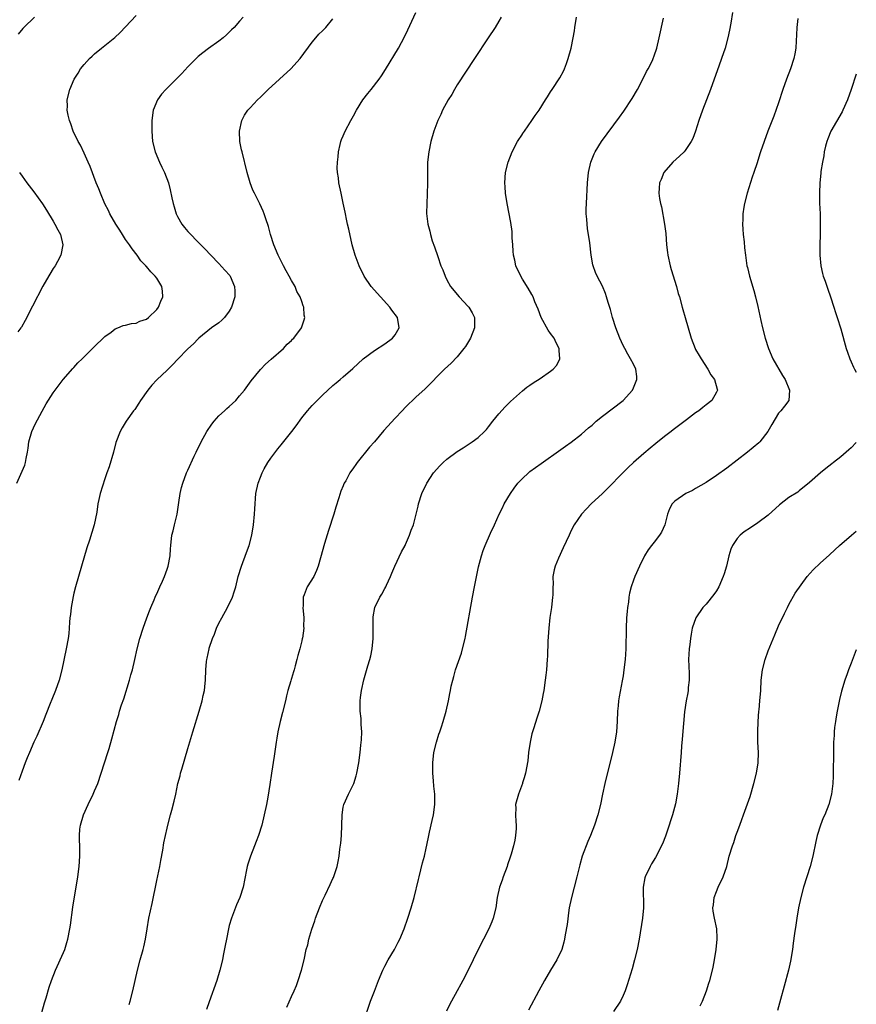
# Model space of a CAD drawing. Units: inches. Extents: x 2622000 to 2625000, y 1479000 to 1482000.
# Drawn here: x 2624839 to 2625000, y 1480118 to 1480308 of the extents above; entities that cross this region are included whole.
import ezdxf

# ---------------------------------------------------------------- set-up
doc = ezdxf.new("R2010")
doc.units = ezdxf.units.IN
doc.header["$MEASUREMENT"] = 0
doc.layers.add('LD26221479_10ft', color=70, linetype='Continuous')

msp = doc.modelspace()

# ---------------------------------------------------------------- linework, layer by layer
at = {"layer": 'LD26221479_10ft'}
for points, elevation in [([(2624859.66, 1480118.34), (2624859.87, 1480119), (2624860.4, 1480121), (2624861.31, 1480125), (2624861.83, 1480127), (2624862.38, 1480129), (2624862.5, 1480129.5), (2624862.81, 1480131), (2624863.14, 1480133), (2624863.5, 1480135), (2624864.12, 1480137.88), (2624865, 1480142.3), (2624865.59, 1480145), (2624865.82, 1480146.18), (2624866.17, 1480148.17), (2624866.4, 1480149.6), (2624866.69, 1480151), (2624867, 1480152.43), (2624867.14, 1480153), (2624867.68, 1480155), (2624867.91, 1480155.91), (2624868.39, 1480157.61), (2624868.66, 1480159), (2624869.09, 1480161), (2624869.5, 1480162.5), (2624869.61, 1480163), (2624869.83, 1480163.83), (2624871, 1480167.78), (2624871.99, 1480171), (2624873.19, 1480175), (2624873.76, 1480177), (2624873.96, 1480178.04), (2624874.2, 1480179), (2624874.37, 1480180.37), (2624874.41, 1480181), (2624874.47, 1480183), (2624874.61, 1480184.61), (2624874.66, 1480185), (2624874.75, 1480185.25), (2624875.1, 1480187), (2624875.13, 1480187.13), (2624875.76, 1480189), (2624876.16, 1480189.84), (2624876.54, 1480191), (2624877, 1480192), (2624877.53, 1480193), (2624878.63, 1480195), (2624879.61, 1480197), (2624879.97, 1480198.03), (2624880.25, 1480199), (2624880.74, 1480201), (2624881.34, 1480203), (2624882.34, 1480205.66), (2624882.81, 1480207), (2624883.33, 1480209), (2624883.65, 1480211), (2624883.85, 1480213), (2624883.93, 1480214.07), (2624883.98, 1480215), (2624884.05, 1480216.05), (2624884.15, 1480217), (2624884.57, 1480219), (2624885, 1480220.17), (2624885.32, 1480221), (2624885.75, 1480221.75), (2624886.42, 1480223), (2624887, 1480223.84), (2624888.35, 1480225.65), (2624889, 1480226.42), (2624891.04, 1480229), (2624891.89, 1480230.11), (2624893, 1480231.61), (2624894.09, 1480233), (2624895, 1480234.03), (2624895.95, 1480235), (2624897, 1480236.01), (2624899, 1480237.84), (2624899.61, 1480238.39), (2624900.37, 1480239), (2624901, 1480239.56), (2624902.85, 1480241.15), (2624904.83, 1480243), (2624907, 1480244.65), (2624909, 1480245.92), (2624910.51, 1480247), (2624911, 1480247.68), (2624911.78, 1480249), (2624911.43, 1480251), (2624910.39, 1480252.39), (2624909.99, 1480253), (2624906.4, 1480257), (2624905.02, 1480259), (2624904.05, 1480261), (2624903.49, 1480262.51), (2624903.31, 1480263), (2624902.74, 1480265), (2624902.04, 1480268.04), (2624901.83, 1480269), (2624901.66, 1480269.66), (2624901.33, 1480271.33), (2624901, 1480273.09), (2624900.58, 1480275), (2624900.16, 1480277), (2624900.06, 1480277.94), (2624899.9, 1480279), (2624899.85, 1480279.85), (2624899.86, 1480281), (2624899.98, 1480282.02), (2624900.06, 1480283), (2624900.42, 1480284.42), (2624900.54, 1480285), (2624900.65, 1480285.35), (2624901, 1480286.09), (2624901.37, 1480287), (2624902.43, 1480289), (2624903, 1480289.96), (2624903.54, 1480291), (2624904.78, 1480293), (2624905.74, 1480294.26), (2624906.35, 1480295), (2624907.9, 1480297), (2624908.35, 1480297.65), (2624909.13, 1480298.87), (2624911.65, 1480303), (2624912.84, 1480305.16), (2624913.48, 1480306.52), (2624915, 1480309.85)], 10620), ([(2624976.12, 1480309.88), (2624975.79, 1480307.79), (2624975.5, 1480306.5), (2624975.21, 1480305), (2624974.67, 1480303), (2624974.01, 1480301), (2624973.49, 1480299.49), (2624972.6, 1480297), (2624971.85, 1480295), (2624970.31, 1480291), (2624969.61, 1480289), (2624968.98, 1480287), (2624968.43, 1480285.57), (2624968.16, 1480285), (2624967, 1480283.26), (2624966.76, 1480283), (2624965.87, 1480282.13), (2624964.62, 1480281), (2624962.89, 1480279), (2624962.34, 1480277.66), (2624962.01, 1480277), (2624961.97, 1480275.97), (2624961.89, 1480275), (2624962.01, 1480273.99), (2624962.22, 1480273), (2624962.39, 1480272.39), (2624963, 1480269), (2624963.22, 1480267.22), (2624963.39, 1480265), (2624963.57, 1480263.57), (2624963.63, 1480263), (2624964.05, 1480261), (2624964.25, 1480260.25), (2624965.3, 1480257), (2624965.65, 1480255.65), (2624965.87, 1480255), (2624966.39, 1480253), (2624966.55, 1480252.55), (2624966.97, 1480251), (2624967.54, 1480249), (2624968.14, 1480247), (2624968.9, 1480245), (2624969, 1480244.8), (2624969.67, 1480243.67), (2624970.04, 1480243), (2624971.36, 1480241), (2624971.94, 1480239.94), (2624972.63, 1480239), (2624973.14, 1480237.14), (2624973.2, 1480237), (2624973, 1480236.57), (2624972.1, 1480235), (2624971, 1480234.13), (2624970.36, 1480233.64), (2624969.59, 1480233), (2624969, 1480232.57), (2624967.23, 1480231.23), (2624964.66, 1480229.34), (2624964.25, 1480229), (2624963, 1480228.05), (2624961.3, 1480226.7), (2624960.23, 1480225.77), (2624959, 1480224.76), (2624957, 1480223), (2624955.98, 1480222.02), (2624955, 1480221.06), (2624952, 1480218), (2624950.99, 1480217.01), (2624948.85, 1480215), (2624947.93, 1480214.07), (2624946.95, 1480213), (2624945.57, 1480211), (2624945, 1480209.89), (2624944.58, 1480209), (2624943.46, 1480206.54), (2624942.53, 1480204.53), (2624941.87, 1480203), (2624941.7, 1480202.3), (2624941.45, 1480201), (2624941.48, 1480199.48), (2624941.45, 1480199), (2624941.42, 1480197.42), (2624941.4, 1480197), (2624941.17, 1480195), (2624940.89, 1480193.11), (2624940.65, 1480191), (2624940.49, 1480188.49), (2624940.41, 1480185.59), (2624940.36, 1480185), (2624940.19, 1480183), (2624940.06, 1480181.94), (2624939.96, 1480181), (2624939.69, 1480179), (2624939.59, 1480178.41), (2624939.34, 1480177), (2624938.83, 1480175), (2624938.35, 1480173.65), (2624937.78, 1480171.78), (2624937.51, 1480171), (2624937.41, 1480170.59), (2624937.06, 1480169), (2624936.77, 1480167), (2624936.59, 1480165.41), (2624936.14, 1480163), (2624935.9, 1480162.1), (2624935.61, 1480161.14), (2624935.56, 1480161), (2624934.81, 1480159), (2624934.25, 1480157), (2624934.27, 1480156.27), (2624934.21, 1480155), (2624934.29, 1480153.71), (2624934.36, 1480153), (2624934.33, 1480152.33), (2624934.26, 1480151), (2624934.09, 1480150.09), (2624933.85, 1480149), (2624933.42, 1480147.42), (2624933.22, 1480146.78), (2624932.7, 1480145.3), (2624932.61, 1480145), (2624931.83, 1480143), (2624931.63, 1480142.37), (2624931.13, 1480141), (2624930.72, 1480139), (2624930.44, 1480137), (2624929.92, 1480135), (2624929.65, 1480134.35), (2624929.07, 1480133), (2624927.01, 1480129), (2624926.04, 1480127), (2624925.1, 1480125), (2624924.08, 1480123), (2624923.69, 1480122.31), (2624923, 1480121), (2624921.85, 1480119), (2624921.56, 1480118.44), (2624920.91, 1480117.09)], 10660), ([(2624838.03, 1480219), (2624839.53, 1480222.47), (2624839.68, 1480223), (2624839.79, 1480223.79), (2624840.08, 1480225), (2624840.21, 1480225.79), (2624840.33, 1480227), (2624840.89, 1480229), (2624841.57, 1480230.43), (2624842.92, 1480232.92), (2624843.64, 1480234.36), (2624845, 1480236.45), (2624845.37, 1480237), (2624846.97, 1480239), (2624848.83, 1480241.17), (2624849, 1480241.35), (2624849.77, 1480242.23), (2624850.58, 1480243), (2624851, 1480243.43), (2624852.63, 1480245), (2624852.81, 1480245.19), (2624855, 1480247.33), (2624856.18, 1480248.18), (2624857, 1480248.81), (2624857.49, 1480249), (2624858.54, 1480249.46), (2624859, 1480249.5), (2624860.13, 1480249.87), (2624861, 1480249.92), (2624861.74, 1480250.26), (2624863, 1480250.7), (2624863.41, 1480251), (2624865, 1480252.52), (2624865.36, 1480253), (2624865.82, 1480254.18), (2624866.19, 1480255), (2624866.11, 1480256.11), (2624866, 1480257), (2624865, 1480258.57), (2624864.68, 1480259), (2624863.84, 1480259.84), (2624863, 1480260.87), (2624862.92, 1480260.92), (2624862.88, 1480261), (2624861.95, 1480261.95), (2624861.19, 1480263), (2624860.23, 1480264.23), (2624859.73, 1480265), (2624859, 1480266.07), (2624858.38, 1480267), (2624857.86, 1480267.86), (2624857.1, 1480269), (2624855.97, 1480271), (2624855.66, 1480271.66), (2624855, 1480272.95), (2624854.15, 1480275), (2624853.83, 1480275.83), (2624853.34, 1480277), (2624852.12, 1480280.12), (2624851.74, 1480281), (2624851, 1480282.7), (2624850.26, 1480284.26), (2624849.83, 1480285), (2624848.89, 1480287), (2624848.41, 1480288.41), (2624848.17, 1480289), (2624847.91, 1480290.09), (2624847.74, 1480291), (2624847.77, 1480291.77), (2624847.74, 1480293), (2624848.25, 1480295), (2624849.09, 1480297), (2624849.84, 1480298.16), (2624850.31, 1480299), (2624851, 1480299.82), (2624852.04, 1480301), (2624852.53, 1480301.47), (2624853, 1480301.89), (2624854.35, 1480303), (2624856.92, 1480305.08), (2624857.95, 1480306.05), (2624861, 1480309.29)], 10590), ([(2624841.38, 1480309), (2624839.36, 1480307), (2624839.19, 1480306.81), (2624838.28, 1480305.72)], 10580), ([(2624881.66, 1480309), (2624881, 1480308.19), (2624879.93, 1480307), (2624879.45, 1480306.55), (2624879, 1480306.07), (2624878.43, 1480305.57), (2624877.83, 1480305), (2624877, 1480304.34), (2624875, 1480302.91), (2624873.91, 1480302.09), (2624873, 1480301.38), (2624872.8, 1480301.2), (2624871, 1480299.37), (2624869.87, 1480298.13), (2624868.86, 1480297.14), (2624866.74, 1480295), (2624865.91, 1480294.09), (2624865.13, 1480293), (2624864.28, 1480291), (2624864.06, 1480289), (2624864.04, 1480288.04), (2624864.04, 1480287), (2624864.16, 1480285), (2624864.68, 1480283), (2624865.53, 1480281), (2624866, 1480280), (2624866.49, 1480279), (2624867.26, 1480277), (2624867.62, 1480275.62), (2624867.88, 1480274.12), (2624868.14, 1480273), (2624868.37, 1480272.37), (2624868.74, 1480271), (2624869, 1480270.5), (2624869.86, 1480269), (2624870.36, 1480268.36), (2624871, 1480267.59), (2624871.3, 1480267.3), (2624873, 1480265.52), (2624874.27, 1480264.27), (2624875.44, 1480263), (2624877, 1480261.45), (2624878.16, 1480260.16), (2624879.08, 1480259.08), (2624879.14, 1480259), (2624880.02, 1480257), (2624880.08, 1480256.08), (2624880.07, 1480255), (2624879.45, 1480253), (2624879, 1480252.21), (2624878.05, 1480251), (2624877.54, 1480250.46), (2624877, 1480249.99), (2624875.59, 1480249), (2624873.11, 1480247), (2624873, 1480246.9), (2624872.09, 1480245.91), (2624871, 1480244.95), (2624869, 1480242.9), (2624868.09, 1480241.91), (2624867, 1480240.84), (2624865.02, 1480238.98), (2624864.06, 1480237.94), (2624863.25, 1480237), (2624861.87, 1480235), (2624861.55, 1480234.45), (2624860.74, 1480233.26), (2624860.53, 1480233), (2624859.1, 1480231), (2624858.33, 1480229.67), (2624857.91, 1480229), (2624857.12, 1480226.88), (2624856.64, 1480225), (2624855.81, 1480222.19), (2624855.39, 1480221), (2624855, 1480219.84), (2624854.07, 1480217), (2624853.84, 1480215.84), (2624853.61, 1480215), (2624853.43, 1480213.43), (2624852.94, 1480211), (2624852.02, 1480208.02), (2624851.5, 1480206.5), (2624850.48, 1480203), (2624849.88, 1480201), (2624849.31, 1480199), (2624849, 1480197.77), (2624848.85, 1480197.15), (2624848.48, 1480195), (2624848.36, 1480193.64), (2624848.26, 1480193), (2624848.17, 1480192.17), (2624848.12, 1480191), (2624848.02, 1480189.98), (2624847.9, 1480189), (2624847.52, 1480187), (2624846.68, 1480183), (2624846.18, 1480181), (2624845.48, 1480179), (2624844.75, 1480177.25), (2624844.46, 1480176.46), (2624843.62, 1480174.38), (2624843.1, 1480173), (2624841.85, 1480170.15), (2624841.3, 1480169), (2624840.42, 1480167), (2624840.02, 1480165.98), (2624839.59, 1480165), (2624839, 1480163.42), (2624838.38, 1480161.62)], 10600), ([(2624842.8, 1480116.8), (2624843.33, 1480118.67), (2624843.66, 1480119.66), (2624844.27, 1480121.73), (2624844.71, 1480123), (2624845.48, 1480125), (2624847, 1480128.4), (2624847.24, 1480129), (2624847.66, 1480130.34), (2624847.84, 1480131), (2624848.23, 1480133), (2624848.33, 1480133.67), (2624848.83, 1480137.17), (2624849.75, 1480143), (2624850.01, 1480145), (2624850.17, 1480147), (2624850.17, 1480149), (2624850.12, 1480150.12), (2624850.12, 1480151), (2624850.19, 1480152.19), (2624850.28, 1480153), (2624850.84, 1480155), (2624851.77, 1480157), (2624852.75, 1480159), (2624853, 1480159.63), (2624853.6, 1480161), (2624854.3, 1480163), (2624855.55, 1480167), (2624855.79, 1480167.79), (2624856.33, 1480169.67), (2624857.22, 1480173), (2624857.66, 1480174.34), (2624857.83, 1480175), (2624858.2, 1480176.2), (2624858.62, 1480177.38), (2624859.73, 1480181), (2624860.02, 1480181.98), (2624860.3, 1480183), (2624860.77, 1480185), (2624861.21, 1480187), (2624861.75, 1480189), (2624862.38, 1480191), (2624863.07, 1480193), (2624863.63, 1480194.37), (2624863.87, 1480195), (2624864.51, 1480196.51), (2624864.71, 1480197), (2624864.78, 1480197.22), (2624865, 1480197.64), (2624865.42, 1480198.58), (2624865.62, 1480199), (2624866.12, 1480200.12), (2624866.49, 1480201), (2624867, 1480202.43), (2624867.18, 1480203), (2624867.57, 1480205), (2624867.63, 1480206.36), (2624867.72, 1480207), (2624867.93, 1480209), (2624868.19, 1480209.81), (2624868.42, 1480211), (2624868.92, 1480213), (2624869.26, 1480215.26), (2624869.5, 1480217), (2624869.8, 1480218.2), (2624870.02, 1480219), (2624870.77, 1480221), (2624871, 1480221.55), (2624872.22, 1480224.22), (2624872.59, 1480225), (2624873.57, 1480227), (2624874.69, 1480229), (2624875.6, 1480230.4), (2624876.07, 1480231), (2624877, 1480232.01), (2624878.05, 1480233), (2624878.55, 1480233.45), (2624879, 1480233.81), (2624879.61, 1480234.39), (2624880.24, 1480235), (2624881, 1480235.85), (2624881.91, 1480237), (2624883.23, 1480238.77), (2624885, 1480240.97), (2624886, 1480242), (2624887.05, 1480242.95), (2624889.43, 1480245), (2624890.18, 1480245.82), (2624891, 1480246.58), (2624891.2, 1480246.8), (2624891.44, 1480247), (2624892.95, 1480249), (2624893.44, 1480250.56), (2624893.6, 1480251), (2624893.48, 1480251.48), (2624893.4, 1480253), (2624893.25, 1480253.25), (2624893, 1480254.08), (2624892.69, 1480255), (2624892.03, 1480256.03), (2624891.69, 1480257), (2624891, 1480258.17), (2624890.57, 1480259), (2624889.99, 1480259.99), (2624889.44, 1480261), (2624889, 1480261.85), (2624888.44, 1480263), (2624887.62, 1480265), (2624886.98, 1480267), (2624886.54, 1480268.54), (2624886.07, 1480270.07), (2624885.74, 1480271), (2624885.53, 1480271.53), (2624884.92, 1480272.92), (2624883.85, 1480275), (2624883.57, 1480275.57), (2624883.05, 1480277), (2624882.44, 1480279), (2624881.46, 1480283), (2624881.38, 1480283.38), (2624881.06, 1480285), (2624880.96, 1480287), (2624881.41, 1480289), (2624881.95, 1480290.05), (2624882.61, 1480291), (2624883, 1480291.45), (2624884.43, 1480293), (2624885, 1480293.56), (2624886.5, 1480295), (2624888.72, 1480297), (2624890.86, 1480299), (2624892.66, 1480301), (2624895, 1480304.17), (2624895.7, 1480305), (2624896.31, 1480305.69), (2624897, 1480306.37), (2624897.6, 1480307), (2624899, 1480308.63)], 10610), ([(2624931.46, 1480309), (2624931, 1480308.18), (2624930.31, 1480307), (2624928.99, 1480305), (2624926.29, 1480301), (2624923, 1480295.92), (2624922.44, 1480295), (2624921.92, 1480294.08), (2624921.25, 1480293), (2624920.17, 1480291), (2624919.83, 1480290.17), (2624919.24, 1480289), (2624918.47, 1480287), (2624917.88, 1480285), (2624917.49, 1480283), (2624917.27, 1480281), (2624917.22, 1480279), (2624917.24, 1480277), (2624917.2, 1480274.8), (2624917.1, 1480273), (2624917.06, 1480271.06), (2624917.29, 1480269), (2624917.69, 1480267.69), (2624917.82, 1480267), (2624918.17, 1480265.83), (2624918.62, 1480264.62), (2624919.22, 1480262.78), (2624919.85, 1480261), (2624920.19, 1480260.19), (2624920.63, 1480259), (2624921, 1480258.29), (2624921.71, 1480257), (2624923.34, 1480255), (2624925.12, 1480253.12), (2624925.21, 1480253), (2624925.88, 1480251.88), (2624926.34, 1480251), (2624926.34, 1480249.66), (2624926.35, 1480249), (2624925.53, 1480247), (2624924.58, 1480245.42), (2624924.28, 1480245), (2624923, 1480243.41), (2624921.83, 1480242.17), (2624920.56, 1480241), (2624916.77, 1480237.23), (2624915, 1480235.59), (2624913, 1480233.67), (2624912.33, 1480233), (2624911, 1480231.58), (2624908.85, 1480229.15), (2624907, 1480227), (2624906.05, 1480225.95), (2624903.7, 1480223), (2624903.4, 1480222.6), (2624903, 1480222), (2624902.27, 1480221), (2624901.46, 1480219.46), (2624901.2, 1480219), (2624901.13, 1480218.87), (2624901, 1480218.5), (2624900.55, 1480217.45), (2624900.16, 1480216.16), (2624899.59, 1480214.41), (2624899.18, 1480213), (2624898.15, 1480209.85), (2624897.37, 1480207.37), (2624896.58, 1480204.58), (2624896.16, 1480203), (2624895.83, 1480202.17), (2624895.31, 1480201), (2624894.01, 1480199), (2624893.46, 1480197.46), (2624893.24, 1480197), (2624893.24, 1480195.24), (2624893.21, 1480195), (2624893.37, 1480193), (2624893.32, 1480191.32), (2624893.37, 1480191), (2624893.1, 1480189.1), (2624893.09, 1480189), (2624893, 1480188.57), (2624892.59, 1480187), (2624892.23, 1480185.77), (2624892.06, 1480185), (2624891.72, 1480183.72), (2624891.51, 1480183), (2624891.38, 1480182.62), (2624891, 1480181.32), (2624890.92, 1480181.08), (2624890.88, 1480180.88), (2624890.31, 1480179), (2624890.03, 1480177.97), (2624889.83, 1480177), (2624889.28, 1480174.72), (2624888.84, 1480173), (2624888.39, 1480171), (2624888.2, 1480169.8), (2624888.05, 1480169), (2624887.67, 1480166.33), (2624887.16, 1480163), (2624886.81, 1480160.81), (2624886.41, 1480158.41), (2624886.16, 1480157), (2624885.75, 1480155), (2624885.25, 1480153), (2624884.61, 1480151), (2624884.18, 1480149.82), (2624883.84, 1480149), (2624883.07, 1480147), (2624882.57, 1480145.43), (2624882.46, 1480145), (2624882.35, 1480144.35), (2624881.69, 1480141), (2624881.04, 1480139), (2624880.42, 1480137.58), (2624879.42, 1480135), (2624879, 1480133.62), (2624878.83, 1480133), (2624878.43, 1480131), (2624878.23, 1480129.77), (2624877.85, 1480127.85), (2624877.7, 1480127), (2624877.2, 1480125), (2624876.58, 1480123), (2624875.14, 1480118.86), (2624874.63, 1480117.37)], 10630), ([(2624890.13, 1480117.87), (2624891, 1480119.92), (2624891.49, 1480121), (2624891.94, 1480122.06), (2624892.31, 1480123), (2624892.95, 1480125), (2624893.42, 1480127), (2624893.86, 1480129), (2624894.13, 1480129.87), (2624894.37, 1480131), (2624894.94, 1480132.94), (2624895.5, 1480134.5), (2624895.66, 1480135), (2624896.41, 1480137), (2624897, 1480138.43), (2624897.49, 1480139.49), (2624898.48, 1480141.52), (2624899, 1480142.68), (2624899.11, 1480142.89), (2624899.8, 1480145), (2624900, 1480146), (2624900.18, 1480147), (2624900.35, 1480148.35), (2624900.52, 1480149.48), (2624900.64, 1480151), (2624900.78, 1480155), (2624901, 1480156.43), (2624901.11, 1480157), (2624901.99, 1480159), (2624903.02, 1480161), (2624903.5, 1480162.5), (2624903.64, 1480163), (2624903.99, 1480165), (2624904.25, 1480167), (2624904.4, 1480168.4), (2624904.54, 1480169.46), (2624904.58, 1480171), (2624904.44, 1480172.44), (2624904.45, 1480173), (2624904.42, 1480173.58), (2624904.25, 1480175), (2624904.25, 1480176.25), (2624904.27, 1480177), (2624904.34, 1480177.66), (2624904.53, 1480179), (2624904.96, 1480181.04), (2624905.72, 1480183.72), (2624906.11, 1480185), (2624906.29, 1480185.71), (2624906.56, 1480187), (2624906.77, 1480189), (2624906.78, 1480191), (2624906.76, 1480192.76), (2624906.74, 1480193), (2624906.76, 1480193.24), (2624907.06, 1480195), (2624908.04, 1480197), (2624908.41, 1480197.59), (2624909, 1480198.67), (2624909.2, 1480199), (2624909.34, 1480199.34), (2624910.12, 1480201), (2624910.39, 1480201.61), (2624910.94, 1480203), (2624912.26, 1480205.74), (2624912.92, 1480207), (2624913, 1480207.18), (2624913.79, 1480209), (2624914.08, 1480209.92), (2624914.52, 1480211), (2624915.06, 1480213), (2624915.42, 1480214.58), (2624915.52, 1480215), (2624916.15, 1480217), (2624917.11, 1480219), (2624918.43, 1480221), (2624919.64, 1480222.36), (2624920.27, 1480223), (2624921, 1480223.64), (2624923, 1480225.14), (2624924.14, 1480225.86), (2624925.89, 1480227), (2624927, 1480227.82), (2624928.26, 1480229), (2624928.61, 1480229.39), (2624929, 1480229.86), (2624929.88, 1480231), (2624931, 1480232.39), (2624932.23, 1480233.77), (2624933.25, 1480234.75), (2624935, 1480236.35), (2624935.61, 1480236.85), (2624936.45, 1480237.55), (2624937, 1480237.91), (2624937.63, 1480238.37), (2624939, 1480239.25), (2624941, 1480240.63), (2624941.47, 1480241), (2624942.18, 1480241.82), (2624942.78, 1480243), (2624942.64, 1480244.64), (2624942.67, 1480245), (2624942.08, 1480246.08), (2624941.68, 1480247), (2624941, 1480247.91), (2624940.55, 1480248.55), (2624939.2, 1480251), (2624938.6, 1480252.6), (2624937.99, 1480254.01), (2624937.61, 1480255), (2624937.41, 1480255.41), (2624936.67, 1480256.67), (2624935.61, 1480258.39), (2624935.23, 1480259), (2624934.31, 1480261), (2624934.08, 1480262.08), (2624933.85, 1480263), (2624933.81, 1480263.81), (2624933.7, 1480265), (2624933.62, 1480266.38), (2624933.57, 1480267.57), (2624933.35, 1480269.35), (2624932.63, 1480273), (2624932.33, 1480275), (2624932.23, 1480276.23), (2624932.19, 1480277), (2624932.32, 1480279), (2624932.8, 1480281), (2624933.59, 1480283), (2624934.65, 1480285), (2624935.58, 1480286.42), (2624935.61, 1480286.47), (2624935.97, 1480287), (2624937.4, 1480289), (2624938.02, 1480289.98), (2624938.77, 1480291), (2624940.02, 1480293), (2624940.38, 1480293.62), (2624941, 1480294.54), (2624941.29, 1480295), (2624942.76, 1480297.24), (2624943.47, 1480298.53), (2624943.68, 1480299), (2624944.05, 1480300.05), (2624944.41, 1480301), (2624944.96, 1480303), (2624945.39, 1480305), (2624945.64, 1480306.36), (2624945.71, 1480307), (2624946.03, 1480309)], 10640), ([(2624904.91, 1480115), (2624906.27, 1480119), (2624907, 1480120.97), (2624907.78, 1480123), (2624908.62, 1480125), (2624908.74, 1480125.26), (2624909, 1480125.76), (2624909.68, 1480127), (2624910.86, 1480129), (2624911.6, 1480130.4), (2624911.91, 1480131), (2624912.75, 1480133), (2624913.46, 1480135), (2624914.12, 1480137), (2624914.7, 1480139), (2624915.53, 1480142.47), (2624915.64, 1480143), (2624916.31, 1480145.69), (2624916.65, 1480147), (2624917, 1480148.53), (2624917.13, 1480149.13), (2624917.49, 1480151), (2624917.65, 1480151.65), (2624918.13, 1480153.87), (2624918.4, 1480155), (2624918.68, 1480157), (2624918.65, 1480158.65), (2624918.66, 1480159), (2624918.49, 1480160.49), (2624918.44, 1480161.56), (2624918.29, 1480163), (2624918.25, 1480164.25), (2624918.28, 1480165), (2624918.5, 1480167), (2624918.96, 1480169.04), (2624919.46, 1480170.54), (2624919.64, 1480171), (2624919.96, 1480171.96), (2624920.28, 1480173), (2624920.83, 1480175), (2624921.3, 1480177), (2624921.59, 1480178.41), (2624921.68, 1480179), (2624921.84, 1480179.84), (2624922.11, 1480181), (2624922.32, 1480181.68), (2624922.67, 1480183), (2624923.79, 1480186.21), (2624924.02, 1480187), (2624924.49, 1480189), (2624924.58, 1480189.42), (2624925.95, 1480197), (2624926.34, 1480199), (2624927.12, 1480202.88), (2624927.66, 1480205), (2624928, 1480206), (2624928.36, 1480207), (2624929.38, 1480209.38), (2624930.16, 1480211), (2624931.07, 1480213), (2624931.72, 1480214.28), (2624932.06, 1480215), (2624933.24, 1480217), (2624933.98, 1480218.02), (2624934.71, 1480219), (2624935, 1480219.33), (2624935.61, 1480219.92), (2624936.71, 1480221), (2624937, 1480221.25), (2624939.16, 1480222.84), (2624943, 1480225.51), (2624943.86, 1480226.14), (2624945, 1480226.92), (2624947, 1480228.47), (2624948.32, 1480229.68), (2624949, 1480230.24), (2624949.83, 1480231), (2624951, 1480231.96), (2624955, 1480234.95), (2624956.82, 1480237), (2624957, 1480237.4), (2624957.62, 1480239), (2624957.62, 1480239.62), (2624957.46, 1480241), (2624957, 1480241.96), (2624956.45, 1480243), (2624955.91, 1480243.91), (2624955.3, 1480245), (2624955, 1480245.59), (2624954.35, 1480247), (2624953.57, 1480249), (2624952.94, 1480251), (2624952.55, 1480252.55), (2624952.12, 1480253.88), (2624951.81, 1480255), (2624951.6, 1480255.6), (2624951, 1480257.04), (2624949.99, 1480259), (2624949.68, 1480259.68), (2624949.23, 1480261), (2624949.18, 1480261.18), (2624948.86, 1480263), (2624948.57, 1480265.43), (2624948.15, 1480268.15), (2624948.05, 1480269), (2624947.99, 1480270.01), (2624947.9, 1480271), (2624947.9, 1480271.9), (2624947.93, 1480273), (2624948.14, 1480277), (2624948.32, 1480279), (2624948.76, 1480281), (2624949.39, 1480282.61), (2624949.6, 1480283), (2624950.86, 1480285), (2624954.32, 1480289.68), (2624955.15, 1480290.85), (2624956.74, 1480293.26), (2624957.76, 1480295), (2624958.82, 1480297), (2624959.53, 1480298.47), (2624959.83, 1480299), (2624960.64, 1480300.64), (2624960.81, 1480301), (2624961, 1480301.49), (2624961.49, 1480303), (2624961.96, 1480305), (2624962.8, 1480308.8)], 10650), ([(2624988.7, 1480308.7), (2624988.54, 1480307), (2624988.44, 1480305.56), (2624988.41, 1480304.41), (2624988.32, 1480303), (2624988.13, 1480301.87), (2624987.96, 1480301), (2624987.3, 1480299), (2624986.53, 1480297), (2624985.83, 1480295), (2624985, 1480292.45), (2624984.11, 1480289.89), (2624982.94, 1480286.94), (2624982.2, 1480285), (2624981.52, 1480283), (2624981.38, 1480282.62), (2624980.85, 1480280.85), (2624980.22, 1480279), (2624979.89, 1480278.11), (2624978.92, 1480275), (2624978.41, 1480273), (2624978.27, 1480272.27), (2624978.1, 1480271), (2624978.1, 1480269.9), (2624978.04, 1480269), (2624978.08, 1480268.08), (2624978.19, 1480267), (2624978.37, 1480265.63), (2624978.42, 1480264.42), (2624978.6, 1480263), (2624978.9, 1480261), (2624979, 1480260.63), (2624979.37, 1480259), (2624980.21, 1480256.21), (2624980.54, 1480255), (2624981, 1480253.1), (2624981.55, 1480250.45), (2624981.88, 1480249), (2624982.39, 1480247), (2624983.03, 1480245), (2624983.89, 1480243), (2624985.77, 1480239.77), (2624986.27, 1480239), (2624987.14, 1480237), (2624986.98, 1480235), (2624986.13, 1480233.87), (2624985.43, 1480233), (2624985, 1480232.54), (2624983.68, 1480230.32), (2624982.93, 1480229), (2624981.36, 1480227), (2624981.19, 1480226.81), (2624980.12, 1480225.88), (2624979, 1480225), (2624975, 1480221.93), (2624973, 1480220.48), (2624971, 1480219.17), (2624969, 1480217.99), (2624968.37, 1480217.63), (2624967.08, 1480217), (2624965, 1480215.53), (2624964.46, 1480215), (2624963.95, 1480214.05), (2624963.54, 1480213), (2624963.02, 1480211), (2624962.43, 1480209.57), (2624962.05, 1480209), (2624961, 1480207.6), (2624960.51, 1480207), (2624959.86, 1480206.14), (2624959.15, 1480205), (2624958.14, 1480203), (2624957.25, 1480201), (2624957, 1480200.31), (2624956.57, 1480199), (2624956.24, 1480197.76), (2624956.12, 1480197), (2624956.02, 1480196.02), (2624955.84, 1480195), (2624955.76, 1480194.24), (2624955.68, 1480193), (2624955.59, 1480191), (2624955.51, 1480187), (2624955.4, 1480185), (2624955.17, 1480183), (2624955, 1480181.84), (2624954.83, 1480180.83), (2624954.21, 1480177.79), (2624954.11, 1480177), (2624954.03, 1480176.03), (2624953.92, 1480175), (2624953.84, 1480173), (2624953.7, 1480171), (2624953.39, 1480169), (2624952.96, 1480167), (2624951.45, 1480161), (2624951.01, 1480158.99), (2624950.62, 1480157), (2624950.13, 1480155), (2624949.5, 1480153), (2624948.72, 1480151), (2624948.18, 1480149.82), (2624947.13, 1480147), (2624946.65, 1480145.35), (2624946.08, 1480143), (2624945.03, 1480139), (2624944.62, 1480137), (2624944.55, 1480136.55), (2624944.18, 1480133.82), (2624943.81, 1480131.81), (2624943.68, 1480131), (2624943.57, 1480130.43), (2624943.16, 1480129), (2624942.22, 1480127), (2624941, 1480125), (2624939.81, 1480123), (2624938.71, 1480121), (2624936.76, 1480117.24)], 10670), ([(2625000, 1480297.99), (2624999.01, 1480295.01), (2624998.28, 1480293), (2624997.4, 1480291), (2624997.27, 1480290.73), (2624995.07, 1480287), (2624994.48, 1480285.52), (2624994.31, 1480285), (2624994.05, 1480284.05), (2624993.82, 1480283), (2624993.76, 1480282.24), (2624993.47, 1480281), (2624993.16, 1480279.16), (2624993.15, 1480278.85), (2624992.94, 1480277), (2624992.88, 1480275), (2624992.93, 1480273.07), (2624993.01, 1480271.01), (2624993.05, 1480269), (2624993.04, 1480267.04), (2624992.99, 1480265.01), (2624992.99, 1480263), (2624993.17, 1480261), (2624993.5, 1480259.5), (2624993.63, 1480259), (2624993.97, 1480258.03), (2624994.48, 1480256.48), (2624995.02, 1480254.98), (2624995.67, 1480253), (2624995.97, 1480251.97), (2624996.3, 1480251), (2624997, 1480248.82), (2624998.07, 1480245), (2624998.3, 1480244.3), (2624998.76, 1480243), (2624999, 1480242.47), (2624999.43, 1480241.43), (2624999.66, 1480241), (2625000, 1480240.42)], 10680), ([(2624838.51, 1480279), (2624839, 1480278.27), (2624839.92, 1480277), (2624841.27, 1480275.27), (2624842.94, 1480272.94), (2624843.74, 1480271.74), (2624845, 1480269.59), (2624845.36, 1480269), (2624845.9, 1480267.9), (2624846.4, 1480267), (2624846.88, 1480265), (2624846.51, 1480263), (2624845.84, 1480261.84), (2624845.38, 1480261), (2624845, 1480260.46), (2624843.74, 1480258.26), (2624843, 1480257.03), (2624841, 1480253.18), (2624839.6, 1480250.4), (2624838.88, 1480249.12), (2624838.8, 1480249), (2624838.22, 1480248.22)], 10580), ([(2625000, 1480226.84), (2624999, 1480225.83), (2624998.56, 1480225.44), (2624997, 1480224.1), (2624995.57, 1480223), (2624995.27, 1480222.73), (2624994.14, 1480221.86), (2624993.07, 1480221), (2624991, 1480219.16), (2624989, 1480217.52), (2624988.7, 1480217.3), (2624987, 1480216.22), (2624985.16, 1480214.84), (2624983, 1480212.86), (2624981, 1480211.33), (2624979.58, 1480210.42), (2624978.38, 1480209.62), (2624977.62, 1480209), (2624977, 1480208.34), (2624976.12, 1480207), (2624975.76, 1480206.24), (2624975.42, 1480205), (2624974.94, 1480203), (2624974.48, 1480201.52), (2624974.34, 1480201), (2624973.47, 1480199), (2624973, 1480198.23), (2624972.5, 1480197.5), (2624971, 1480195.67), (2624970.38, 1480195), (2624969.02, 1480193), (2624968.35, 1480191), (2624968.12, 1480189.88), (2624968, 1480189), (2624967.88, 1480187.88), (2624967.76, 1480187), (2624967.65, 1480185), (2624967.67, 1480183.67), (2624967.72, 1480182.28), (2624967.72, 1480181), (2624967.57, 1480179.57), (2624967.54, 1480179), (2624967.47, 1480178.53), (2624967.19, 1480177), (2624966.87, 1480174.87), (2624966.64, 1480172.64), (2624966.41, 1480169.59), (2624966.27, 1480168.27), (2624966.18, 1480167), (2624965.86, 1480163), (2624965.68, 1480161), (2624965.44, 1480159), (2624965.1, 1480157.1), (2624964.55, 1480155), (2624964.16, 1480153.84), (2624963.9, 1480153), (2624963.16, 1480150.84), (2624962.59, 1480149.41), (2624961.24, 1480146.76), (2624960.51, 1480145.49), (2624960.19, 1480145), (2624959.23, 1480143), (2624959.18, 1480142.82), (2624958.88, 1480141), (2624958.95, 1480137), (2624958.74, 1480135), (2624958.1, 1480131), (2624957.72, 1480129), (2624957.22, 1480127), (2624956.73, 1480125.27), (2624955.81, 1480122.19), (2624955.41, 1480121), (2624955, 1480120.08), (2624954.49, 1480119), (2624953.14, 1480117)], 10680), ([(2624969.87, 1480118.13), (2624970.29, 1480119), (2624971.08, 1480121), (2624971.53, 1480122.47), (2624971.72, 1480123), (2624972.26, 1480125), (2624972.4, 1480125.6), (2624972.66, 1480127), (2624972.96, 1480129), (2624973.15, 1480131), (2624973.16, 1480131.16), (2624973.06, 1480133), (2624972.65, 1480135), (2624972.4, 1480136.4), (2624972.33, 1480137), (2624972.42, 1480137.58), (2624972.56, 1480139), (2624973, 1480140.16), (2624973.37, 1480141), (2624974.32, 1480143), (2624974.99, 1480145), (2624975.49, 1480147), (2624976.09, 1480149), (2624976.34, 1480149.66), (2624976.77, 1480151), (2624977, 1480151.64), (2624977.5, 1480153), (2624977.93, 1480154.07), (2624978.23, 1480155), (2624979.49, 1480158.51), (2624980.25, 1480161), (2624980.76, 1480163), (2624981.08, 1480165), (2624981.11, 1480167), (2624981, 1480169), (2624980.97, 1480171), (2624981.06, 1480173), (2624981.22, 1480175), (2624981.26, 1480175.26), (2624981.41, 1480177), (2624981.55, 1480179), (2624981.67, 1480181), (2624981.92, 1480183), (2624982.41, 1480185), (2624983, 1480186.66), (2624984.25, 1480189.75), (2624985, 1480191.45), (2624986.14, 1480193.86), (2624986.7, 1480195), (2624987, 1480195.57), (2624988.23, 1480197.77), (2624990.55, 1480201), (2624991.69, 1480202.31), (2624993, 1480203.54), (2624994.82, 1480205.18), (2624995.86, 1480206.14), (2624996.74, 1480207), (2624999.05, 1480209), (2625000, 1480209.74)], 10690), ([(2625000, 1480186.81), (2624999, 1480184.26), (2624998.49, 1480183), (2624998.22, 1480182.22), (2624997.78, 1480181), (2624997.16, 1480178.84), (2624996.77, 1480177.23), (2624996.31, 1480175), (2624996.12, 1480173.88), (2624995.98, 1480173), (2624995.82, 1480171.82), (2624995.73, 1480171), (2624995.7, 1480170.3), (2624995.61, 1480169), (2624995.59, 1480167.59), (2624995.56, 1480162.44), (2624995.49, 1480161), (2624995.23, 1480159), (2624994.72, 1480157), (2624993.93, 1480155), (2624993.62, 1480154.38), (2624993.07, 1480153), (2624992.44, 1480151), (2624992.18, 1480149.83), (2624991.63, 1480147), (2624991.12, 1480145), (2624989.82, 1480141), (2624989.28, 1480139), (2624988.87, 1480137), (2624988.52, 1480135), (2624988.31, 1480133.69), (2624988.1, 1480132.1), (2624987.81, 1480130.19), (2624987.66, 1480129), (2624987.3, 1480126.7), (2624986.93, 1480125), (2624986.08, 1480121.92), (2624985.35, 1480119.35), (2624984.77, 1480117.23)], 10700)]:
    msp.add_lwpolyline(points, dxfattribs=dict(at, elevation=elevation))

doc.saveas('drawing.dxf')
